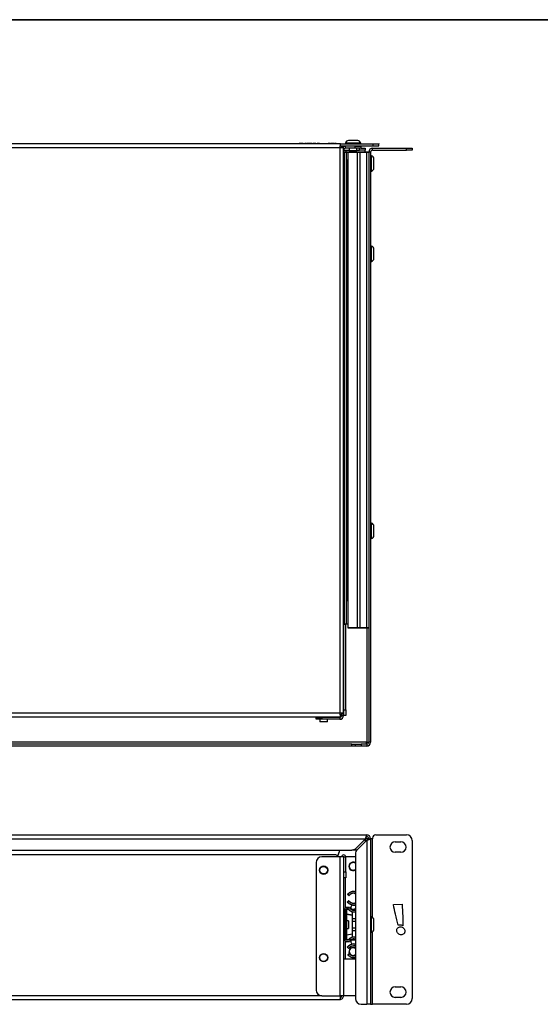
# Model space of a CAD drawing. Units: millimetres. Extents: x 7 to 286, y 8 to 196.
# Drawn here: x 131 to 177, y 109 to 196 of the extents above; entities that cross this region are included whole.
import ezdxf

# ---------------------------------------------------------------- set-up
doc = ezdxf.new("R2010")
doc.units = ezdxf.units.MM

msp = doc.modelspace()

# ---------------------------------------------------------------- linework, layer by layer
at = {"color": 7, "linetype": 'Continuous', "lineweight": 35}
msp.add_line((6.6975, 195.5556), (286.4354, 195.5556), dxfattribs=at)
at = {"color": 7, "linetype": 'Continuous', "lineweight": 25}
for p, q in [((159.5738, 184.6895), (92.1761, 184.6895)), ((154.6434, 184.7061), (154.6434, 184.6895)), ((154.666, 184.7061), (154.666, 184.6895)), ((154.7013, 184.7061), (154.7013, 184.6895)), ((155.4434, 184.7094), (155.4434, 184.7061)), ((155.4786, 184.7061), (155.4786, 184.6895)), ((155.8839, 184.7061), (155.8839, 184.6895)), ((155.8839, 184.7061), (156.2691, 184.7061)), ((156.1941, 184.7094), (155.9764, 184.7094)), ((155.9764, 184.7094), (155.9764, 184.7061)), ((156.1941, 184.7094), (156.1941, 184.7061)), ((156.2159, 184.7094), (156.1941, 184.7094)), ((156.2159, 184.7094), (156.2159, 184.7061)), ((156.3275, 184.7094), (156.2159, 184.7094)), ((156.2691, 184.7061), (156.2691, 184.6895)), ((156.2691, 184.7061), (156.2909, 184.7061)), ((156.2909, 184.7061), (156.2909, 184.6895)), ((156.2909, 184.7061), (156.3275, 184.7061)), ((156.3275, 184.7061), (156.3275, 184.6895)), ((156.4594, 184.7094), (156.4594, 184.6895)), ((156.5145, 184.7082), (156.5145, 184.6895)), ((156.5481, 184.7094), (156.5215, 184.7094)), ((156.5481, 184.7094), (156.5481, 184.6895)), ((156.6017, 184.7094), (156.6017, 184.6895)), ((156.613, 184.7061), (156.613, 184.6895)), ((156.866, 184.7061), (156.866, 184.6895)), ((157.0575, 184.7094), (157.0575, 184.6895)), ((157.0957, 184.7094), (157.0575, 184.7094)), ((157.1042, 184.7061), (157.1042, 184.6895)), ((157.1042, 184.7061), (157.1042, 184.6895)), ((157.1042, 184.7061), (157.7976, 184.7061)), ((157.1495, 184.7094), (157.1495, 184.7061)), ((157.1716, 184.7094), (157.1587, 184.7094)), ((157.1716, 184.7094), (157.1716, 184.7061)), ((157.1748, 184.7061), (157.1748, 184.712)), ((157.1968, 184.7094), (157.1968, 184.7061)), ((157.3877, 184.7094), (157.1968, 184.7094)), ((157.3877, 184.7094), (157.3877, 184.7061)), ((157.4137, 184.7094), (157.3877, 184.7094)), ((157.4997, 184.7094), (157.4997, 184.7061)), ((157.5298, 184.7094), (157.5298, 184.7061)), ((157.7226, 184.7094), (157.5298, 184.7094)), ((157.7226, 184.7094), (157.7226, 184.7061)), ((157.7532, 184.7094), (157.7226, 184.7094)), ((157.7555, 184.7061), (157.7555, 184.712)), ((157.7925, 184.7094), (157.7925, 184.7061)), ((157.7925, 184.7094), (157.7992, 184.7094)), ((157.7976, 184.7061), (157.7976, 184.6895)), ((157.7976, 184.7061), (157.8027, 184.7061)), ((157.8027, 184.7061), (157.8027, 184.6895)), ((157.8355, 184.712), (157.8355, 184.7061)), ((157.8605, 184.7061), (157.8605, 184.6895)), ((157.888, 184.7094), (157.888, 184.6895)), ((157.9974, 184.7061), (157.9974, 184.6895)), ((158.0612, 184.7094), (158.1048, 184.7094)), ((158.0646, 184.7061), (158.0646, 184.6895)), ((158.1048, 184.7094), (158.1048, 184.7061)), ((158.1048, 184.7094), (158.1191, 184.7094)), ((158.1121, 184.7061), (158.1121, 184.6895)), ((158.1121, 184.7061), (158.1805, 184.7061)), ((158.1191, 184.7094), (158.1191, 184.7061)), ((158.1191, 184.7094), (158.1449, 184.7094)), ((158.1449, 184.7094), (158.1449, 184.7061)), ((158.1449, 184.7094), (158.1566, 184.7094)), ((158.1566, 184.7094), (158.1566, 184.7061)), ((158.1649, 184.712), (158.1649, 184.7061)), ((158.1805, 184.7061), (158.1805, 184.6895)), ((158.1805, 184.7061), (158.1821, 184.7061)), ((158.1821, 184.7061), (158.1821, 184.6895)), ((158.2064, 184.7094), (158.2064, 184.6895)), ((158.3161, 184.7061), (158.3161, 184.6895)), ((158.4339, 184.7061), (158.4339, 184.6895)), ((158.4339, 184.7061), (158.5071, 184.7061)), ((158.5071, 184.7094), (158.5071, 184.7061)), ((158.6886, 184.7094), (158.5071, 184.7094)), ((158.5071, 184.7061), (158.6886, 184.7061)), ((158.6886, 184.7094), (158.6886, 184.7061)), ((158.7229, 184.7094), (158.6886, 184.7094)), ((158.6886, 184.7061), (158.7636, 184.7061)), ((158.7229, 184.7094), (158.7229, 184.7061)), ((158.7237, 184.7061), (158.7237, 184.712)), ((158.7576, 184.712), (158.7576, 184.7061)), ((158.7636, 184.7061), (158.7636, 184.6895)), ((158.7636, 184.7061), (158.7705, 184.7061)), ((158.7705, 184.7061), (158.7705, 184.6895)), ((158.8122, 184.7094), (158.783, 184.7094)), ((158.8122, 184.7094), (158.8122, 184.6895)), ((159.0109, 184.7094), (159.0109, 184.6895)), ((159.0112, 184.7061), (159.0112, 184.6895)), ((159.0507, 184.7061), (159.0507, 184.6895)), ((159.5738, 184.5228), (159.5738, 184.6895)), ((159.5738, 184.6895), (162.4583, 184.6895)), ((159.5738, 184.5228), (162.4583, 184.5228)), ((160.0249, 184.7603), (160.0249, 184.6895)), ((161.3583, 184.7603), (160.0249, 184.7603)), ((160.0249, 184.3049), (160.0249, 184.4716)), ((160.8583, 184.4716), (160.0249, 184.4716)), ((160.1916, 184.5228), (160.1916, 184.4728)), ((160.1916, 184.4728), (160.1931, 184.4716)), ((161.1916, 184.4728), (160.1916, 184.4728)), ((161.0941, 184.9728), (160.2891, 184.9728)), ((160.8583, 184.3049), (160.8583, 184.4716)), ((160.8583, 184.4716), (161.3583, 184.4716)), ((161.1901, 184.4716), (161.1916, 184.4728)), ((161.1916, 184.4728), (161.1916, 184.5228)), ((161.3583, 184.6895), (161.3583, 184.7603)), ((161.3583, 184.4716), (161.3583, 184.3049)), ((162.4583, 184.5228), (162.4583, 184.6895)), ((162.4583, 184.6895), (162.9583, 184.6895)), ((162.4583, 184.5228), (162.9583, 184.5228)), ((162.9583, 184.7061), (162.9583, 184.6895)), ((162.9583, 184.5228), (162.9583, 184.6895)), ((92.2249, 184.3561), (159.5249, 184.3561)), ((159.5249, 184.3561), (159.5249, 134.8561)), ((159.6916, 184.4049), (159.8583, 184.4049)), ((159.8583, 134.8073), (159.8583, 184.4049)), ((159.8749, 184.1383), (159.8583, 184.1383)), ((159.8749, 184.1383), (160.0416, 184.1383)), ((159.8749, 183.6383), (159.8749, 184.1383)), ((159.8749, 174.8883), (159.8749, 183.6383)), ((160.1249, 183.9549), (159.9416, 183.9549)), ((159.9416, 142.6549), (159.9416, 183.9549)), ((159.9583, 183.9716), (160.1249, 183.9716)), ((160.8583, 184.3049), (160.0249, 184.3049)), ((160.0416, 184.1383), (160.0416, 183.9716)), ((160.0416, 184.1383), (160.3583, 184.1383)), ((160.1075, 183.9717), (160.1091, 183.9716)), ((160.1249, 183.9716), (160.1249, 183.9549)), ((160.1249, 183.9716), (160.35, 183.9716)), ((160.1249, 142.6549), (160.1249, 183.9549)), ((160.2319, 183.9549), (160.2319, 142.3216)), ((160.2373, 183.9549), (160.2373, 142.3216)), ((160.3583, 184.3049), (160.3583, 184.0895)), ((161.0249, 184.0895), (160.3583, 184.0895)), ((161.3583, 184.3049), (160.8583, 184.3049)), ((161.0249, 184.0895), (161.0249, 184.3049)), ((161.0249, 184.1383), (161.2416, 184.1383)), ((161.047, 183.9716), (161.2833, 183.9716)), ((161.0583, 183.9549), (161.0583, 142.3216)), ((161.2833, 183.9549), (161.0583, 183.9549)), ((161.2416, 184.1383), (161.2416, 184.3049)), ((161.7416, 184.1383), (161.2416, 184.1383)), ((161.2833, 183.9716), (161.2833, 183.9549)), ((161.2833, 183.9716), (161.8583, 183.9716)), ((161.2833, 183.9549), (161.2833, 142.3216)), ((161.8583, 183.9549), (161.2833, 183.9549)), ((161.3583, 184.3049), (161.7416, 184.3049)), ((161.7416, 184.3049), (161.7416, 184.1383)), ((161.7416, 183.9716), (161.7416, 184.1383)), ((161.8583, 183.9716), (161.8583, 183.9549)), ((161.8583, 183.9716), (162.0416, 183.9716)), ((161.8583, 183.9549), (161.8583, 142.3216)), ((162.0583, 183.9549), (161.8583, 183.9549)), ((162.0583, 183.9716), (162.0416, 183.9716)), ((162.2249, 183.9716), (162.0583, 183.9716)), ((162.0583, 183.9716), (162.0583, 132.3049)), ((162.2249, 183.9716), (162.2249, 132.3049)), ((162.2958, 183.6383), (162.2249, 183.6383)), ((162.2958, 182.3049), (162.2958, 183.6383)), ((162.3916, 184.1383), (162.3916, 184.3049)), ((162.3916, 184.3049), (165.3749, 184.3049)), ((162.3916, 184.1383), (165.3749, 184.1383)), ((165.3749, 184.1383), (165.3749, 184.3049)), ((165.3749, 184.3049), (165.8749, 184.3049)), ((165.8749, 184.1383), (165.3749, 184.1383)), ((165.8749, 184.3049), (165.8749, 184.1383)), ((160.1857, 183.2883), (160.1857, 144.6549)), ((160.1918, 183.2883), (160.1918, 144.6549)), ((160.2023, 183.3049), (160.2319, 183.3049)), ((162.5083, 182.5691), (162.5083, 183.3741)), ((162.2249, 182.3049), (162.2958, 182.3049)), ((162.2958, 175.7299), (162.2249, 175.7299)), ((162.2958, 174.3966), (162.2958, 175.7299)), ((162.5083, 174.6608), (162.5083, 175.4658)), ((159.9083, 174.8883), (159.8583, 174.8883)), ((159.9416, 174.8466), (159.9083, 174.8883)), ((159.9083, 174.8883), (159.9083, 173.8883)), ((162.2249, 174.3966), (162.2958, 174.3966)), ((159.8583, 173.8883), (159.9083, 173.8883)), ((159.8749, 150.2133), (159.8749, 173.8883)), ((159.9083, 173.8883), (159.9416, 173.9299)), ((162.2958, 151.4716), (162.2249, 151.4716)), ((162.2958, 150.1383), (162.2958, 151.4716)), ((162.5083, 150.4024), (162.5083, 151.2074)), ((159.9083, 150.2133), (159.8583, 150.2133)), ((159.9416, 150.1716), (159.9083, 150.2133)), ((159.9083, 150.2133), (159.9083, 149.2133)), ((162.2249, 150.1383), (162.2958, 150.1383)), ((159.8583, 149.2133), (159.9083, 149.2133)), ((159.8749, 147.3133), (159.8749, 149.2133)), ((159.9083, 149.2133), (159.9416, 149.2549)), ((159.9083, 147.3133), (159.8583, 147.3133)), ((159.9416, 147.2716), (159.9083, 147.3133)), ((159.9083, 147.3133), (159.9083, 146.3133)), ((159.8583, 146.3133), (159.9083, 146.3133)), ((159.8749, 135.1406), (159.8749, 146.3133)), ((159.9083, 146.3133), (159.9416, 146.3549)), ((160.2319, 144.6383), (160.2023, 144.6383)), ((159.9416, 142.6549), (160.1249, 142.6549)), ((160.1249, 142.6383), (159.9583, 142.6383)), ((160.0416, 135.1406), (160.0416, 142.6383)), ((160.1249, 142.6383), (160.1249, 142.6549)), ((160.2319, 142.6383), (160.1249, 142.6383)), ((161.047, 142.3049), (160.957, 142.3049)), ((161.2833, 142.3049), (161.047, 142.3049)), ((161.0583, 142.3216), (161.2833, 142.3216)), ((161.2833, 142.3049), (161.2833, 142.3216)), ((161.2833, 142.3216), (161.8583, 142.3216)), ((161.8583, 142.3049), (161.2833, 142.3049)), ((161.8583, 142.3049), (161.8583, 142.3216)), ((161.8583, 142.3216), (162.0583, 142.3216)), ((162.0416, 142.3049), (161.8583, 142.3049)), ((92.1761, 134.5228), (159.5738, 134.5228)), ((159.5249, 134.8561), (92.2249, 134.8561)), ((157.4416, 134.3073), (157.4416, 134.474)), ((157.4416, 134.474), (157.9416, 134.474)), ((157.6083, 134.5228), (157.6083, 134.474)), ((157.9416, 134.474), (157.9416, 134.3073)), ((159.5249, 134.474), (157.9416, 134.474)), ((158.6083, 134.474), (158.6083, 134.5228)), ((159.5249, 134.474), (159.5249, 134.3073)), ((159.5738, 134.6895), (159.5738, 134.5228)), ((159.6916, 134.8073), (159.8583, 134.8073)), ((159.6916, 134.6406), (159.6916, 134.8073)), ((159.6916, 134.6406), (159.8583, 134.6406)), ((159.8583, 134.6406), (159.8583, 134.8073)), ((159.8583, 134.6406), (159.8749, 134.6406)), ((159.8749, 135.1406), (160.0416, 135.1406)), ((159.8749, 134.6406), (159.8749, 135.1406)), ((160.0416, 134.6406), (159.8749, 134.6406)), ((160.0416, 135.1406), (160.0416, 134.6406)), ((157.9416, 134.3073), (157.4416, 134.3073)), ((157.7749, 134.3073), (157.7749, 134.0895)), ((158.4416, 134.0895), (157.7749, 134.0895)), ((159.5249, 134.3073), (157.9416, 134.3073)), ((158.4416, 134.0895), (158.4416, 134.3073)), ((161.8916, 132.3049), (89.8583, 132.3049)), ((160.5667, 132.1383), (91.1832, 132.1383)), ((160.5667, 131.9716), (91.1832, 131.9716)), ((160.5667, 131.9716), (160.5667, 132.1383)), ((160.5667, 132.1383), (160.8916, 132.1383)), ((160.8916, 131.9716), (160.5667, 131.9716)), ((160.8916, 131.9716), (160.8916, 132.1383)), ((160.8916, 132.1383), (161.3916, 132.1383)), ((161.3916, 131.9716), (160.8916, 131.9716)), ((161.3916, 132.1383), (161.3916, 131.9716)), ((161.8916, 132.1383), (161.3916, 132.1383)), ((161.8916, 131.9716), (161.3916, 131.9716)), ((161.8916, 132.3049), (162.0583, 132.3049)), ((161.8916, 132.1383), (161.8916, 131.9716)), ((162.2249, 132.3049), (162.0583, 132.3049)), ((89.8583, 124.192), (161.8916, 124.192)), ((161.8916, 124.0254), (161.8916, 124.192)), ((162.6916, 124.192), (165.3749, 124.192)), ((89.9761, 123.8587), (161.7738, 123.8587)), ((161.7738, 123.8587), (160.9202, 123.0052)), ((161.0381, 122.8873), (161.8916, 123.7409)), ((161.7416, 123.8266), (161.7416, 123.5909)), ((161.7775, 123.867), (162.0581, 123.867)), ((161.8916, 123.7409), (161.8916, 109.3587)), ((162.0583, 123.8587), (162.2249, 123.8587)), ((162.2248, 123.867), (162.3916, 123.867)), ((162.2249, 123.8587), (162.2249, 109.3587)), ((162.3916, 123.8587), (162.2249, 123.8587)), ((162.3916, 123.892), (162.3916, 123.8587)), ((164.3749, 123.5837), (164.8749, 123.5837)), ((165.8749, 123.692), (165.8749, 109.8587)), ((91.1832, 122.8587), (160.5667, 122.8587)), ((159.0738, 122.442), (92.6761, 122.442)), ((159.4583, 122.8587), (159.4583, 122.692)), ((161.0116, 122.8587), (160.5667, 122.8587)), ((160.8916, 122.5338), (160.8916, 109.8587)), ((164.8749, 122.667), (164.3749, 122.667)), ((157.4416, 121.767), (157.4416, 110.6087)), ((159.5249, 122.267), (157.9416, 122.267)), ((159.5249, 122.267), (159.5249, 110.1087)), ((159.8583, 122.267), (159.5249, 122.267)), ((159.8583, 122.267), (159.8583, 110.1087)), ((159.8583, 122.267), (159.8749, 122.267)), ((159.8749, 122.267), (160.0416, 122.267)), ((159.8749, 120.942), (159.8749, 122.267)), ((160.0416, 120.942), (160.0416, 122.267)), ((160.8583, 122.267), (160.0416, 122.267)), ((160.8916, 122.2659), (160.8583, 122.267)), ((159.8749, 120.942), (160.0416, 120.942)), ((159.8749, 120.442), (159.8749, 120.942)), ((160.0416, 120.942), (160.0416, 120.442)), ((160.0416, 120.442), (159.8749, 120.442)), ((160.2485, 119.0078), (160.2363, 118.9964)), ((160.327, 118.8987), (160.2363, 118.9964)), ((160.2485, 119.0078), (160.3392, 118.91)), ((160.1918, 118.3311), (160.2955, 118.415)), ((160.306, 118.4021), (160.2023, 118.3181)), ((160.306, 118.4021), (160.3187, 118.4128)), ((160.3505, 118.8977), (160.3392, 118.91)), ((164.224, 118.0842), (164.9752, 118.1122)), ((159.9416, 117.192), (159.9416, 117.6587)), ((159.9583, 117.6587), (159.9416, 117.6587)), ((159.9583, 117.6587), (159.9583, 117.192)), ((160.0916, 117.192), (160.0916, 117.6587)), ((160.1083, 117.6587), (160.0916, 117.6587)), ((160.1083, 117.6587), (160.1083, 117.192)), ((160.1083, 117.2587), (160.6249, 117.1744)), ((160.1249, 117.8254), (160.1249, 117.842)), ((160.1249, 117.842), (160.35, 117.842)), ((160.35, 117.8254), (160.1249, 117.8254)), ((160.1249, 117.6754), (160.1249, 117.692)), ((160.1249, 117.692), (160.2859, 117.692)), ((160.2783, 117.6754), (160.1249, 117.6754)), ((160.35, 117.8254), (160.35, 117.842)), ((160.6249, 117.3487), (160.6416, 117.3532)), ((160.6249, 115.3354), (160.6249, 117.3487)), ((160.6416, 117.6754), (160.8916, 117.6754)), ((160.6416, 117.6156), (160.6416, 117.6754)), ((160.6416, 116.8586), (160.6416, 117.4451)), ((160.6874, 118.0277), (160.8916, 118.0369)), ((159.9083, 116.842), (159.8583, 116.842)), ((159.9416, 116.8004), (159.9083, 116.842)), ((159.9083, 116.842), (159.9083, 115.842)), ((159.9583, 117.192), (159.9416, 117.192)), ((159.9416, 117.0087), (159.9416, 117.192)), ((159.9583, 117.0087), (159.9416, 117.0087)), ((159.9416, 115.6754), (159.9416, 117.0087)), ((159.9583, 117.192), (159.9583, 117.1754)), ((159.9583, 117.192), (160.0916, 117.192)), ((160.0916, 117.1754), (159.9583, 117.1754)), ((159.9583, 117.1754), (159.9583, 117.0087)), ((160.0916, 117.0087), (159.9583, 117.0087)), ((159.9583, 117.0087), (159.9583, 115.6754)), ((160.0916, 117.192), (160.0916, 117.1754)), ((160.1083, 117.192), (160.0916, 117.192)), ((160.0916, 117.0087), (160.0916, 117.1754)), ((160.1083, 117.0087), (160.0916, 117.0087)), ((160.0916, 115.6754), (160.0916, 117.0087)), ((160.1083, 117.192), (160.1083, 117.0087)), ((160.1083, 117.0087), (160.1083, 115.6754)), ((160.2916, 116.6754), (160.1083, 116.6754)), ((160.2916, 116.6754), (160.2916, 116.0087)), ((160.6416, 116.6331), (160.6416, 116.8586)), ((160.6416, 116.051), (160.6416, 116.6331)), ((162.2958, 117.0087), (162.2249, 117.0087)), ((162.2958, 116.342), (162.2958, 117.0087)), ((162.5083, 116.342), (162.5083, 116.7445)), ((159.8583, 115.842), (159.9083, 115.842)), ((159.9083, 115.842), (159.9416, 115.8837)), ((159.9583, 115.6754), (159.9416, 115.6754)), ((159.9416, 115.492), (159.9416, 115.6754)), ((159.9583, 115.6754), (159.9583, 115.5087)), ((160.0916, 115.6754), (159.9583, 115.6754)), ((159.9583, 115.5087), (160.0916, 115.5087)), ((159.9583, 115.5087), (159.9583, 115.492)), ((160.0916, 115.5087), (160.0916, 115.6754)), ((160.1083, 115.6754), (160.0916, 115.6754)), ((160.0916, 115.5087), (160.0916, 115.492)), ((160.1083, 116.0087), (160.2916, 116.0087)), ((160.1083, 115.6754), (160.1083, 115.492)), ((160.6249, 115.5097), (160.1083, 115.4254)), ((160.6416, 115.8255), (160.6416, 116.051)), ((160.6416, 115.242), (160.6416, 115.8255)), ((162.2249, 115.6754), (162.2958, 115.6754)), ((162.2958, 115.6754), (162.2958, 116.342)), ((162.5083, 115.9395), (162.5083, 116.342)), ((159.9416, 115.0254), (159.9416, 115.492)), ((159.9416, 115.492), (159.9583, 115.492)), ((159.9416, 115.0254), (159.9583, 115.0254)), ((160.0916, 115.492), (159.9583, 115.492)), ((159.9583, 115.492), (159.9583, 115.0254)), ((160.0916, 115.492), (160.1083, 115.492)), ((160.0916, 115.0254), (160.0916, 115.492)), ((160.0916, 115.0254), (160.1083, 115.0254)), ((160.1083, 115.492), (160.1083, 115.0254)), ((160.1249, 114.992), (160.1249, 115.0087)), ((160.1249, 115.0087), (160.2783, 115.0087)), ((160.2859, 114.992), (160.1249, 114.992)), ((160.1249, 114.842), (160.1249, 114.8587)), ((160.1249, 114.8587), (160.35, 114.8587)), ((160.35, 114.842), (160.1249, 114.842)), ((160.35, 114.842), (160.35, 114.8587)), ((160.6416, 115.3309), (160.6249, 115.3354)), ((160.6416, 115.0087), (160.6416, 115.0742)), ((160.6416, 115.0087), (160.8916, 115.0087)), ((160.8916, 114.6335), (160.6874, 114.6564)), ((160.2955, 114.2691), (160.1918, 114.353)), ((160.2023, 114.366), (160.306, 114.282)), ((160.2363, 113.6876), (160.327, 113.7854)), ((159.8583, 113.342), (160.0249, 113.342)), ((160.0249, 113.342), (160.8583, 113.342)), ((160.3392, 113.774), (160.2485, 113.6763)), ((160.8583, 113.342), (160.8916, 113.3432)), ((164.3749, 110.8837), (164.8749, 110.8837)), ((92.2249, 109.7754), (159.5249, 109.7754)), ((157.9416, 110.1087), (159.5249, 110.1087)), ((159.8583, 110.1087), (159.5249, 110.1087)), ((160.8916, 110.1087), (159.8583, 110.1087)), ((164.8749, 109.967), (164.3749, 109.967)), ((161.3916, 109.3587), (161.8916, 109.3587)), ((162.2249, 109.3587), (161.8916, 109.3587)), ((162.2249, 109.3587), (162.3916, 109.3587)), ((165.3749, 109.3587), (162.3916, 109.3587))]:
    msp.add_line(p, q, dxfattribs=at)
at = {"color": 8, "linetype": 'Continuous', "lineweight": 25}
for p, q in [((156.3275, 184.7094), (156.3275, 184.7061)), ((156.6727, 184.7094), (156.6727, 184.7061)), ((156.866, 184.7094), (156.866, 184.7061)), ((157.4137, 184.7094), (157.4137, 184.7061)), ((157.4408, 184.7094), (157.4408, 184.7061)), ((157.7532, 184.7094), (157.7532, 184.7061)), ((159.9416, 183.6383), (159.8749, 183.6383)), ((160.1075, 183.9717), (160.1077, 183.9716)), ((160.2319, 183.9549), (160.1249, 183.9549)), ((160.2319, 183.9549), (160.2373, 183.9549)), ((160.1918, 183.2883), (160.1857, 183.2883)), ((160.2319, 183.2883), (160.1918, 183.2883)), ((160.1918, 144.6549), (160.1857, 144.6549)), ((160.1918, 144.6549), (160.2319, 144.6549)), ((160.1249, 142.6549), (160.2319, 142.6549)), ((160.2319, 142.3216), (160.2373, 142.3216)), ((161.8916, 142.3049), (161.8916, 132.3049)), ((162.3916, 116.967), (162.3916, 123.8587)), ((160.0249, 117.8124), (160.0249, 120.442)), ((160.6249, 117.1575), (160.1083, 117.2418)), ((160.6416, 116.8586), (160.8916, 116.8586)), ((160.6416, 116.6331), (160.8916, 116.6331)), ((160.1083, 115.4423), (160.6249, 115.5266)), ((160.6416, 116.051), (160.8916, 116.051)), ((160.6416, 115.8255), (160.8916, 115.8255)), ((162.3916, 109.3587), (162.3916, 115.7171)), ((160.0249, 113.342), (160.0249, 114.8717)), ((157.9416, 110.1087), (93.8083, 110.1087))]:
    msp.add_line(p, q, dxfattribs=at)
at = {"color": 7, "linetype": 'Continuous', "lineweight": 25, "flags": 128}
for points in [[(160.2023, 183.3049), (160.2003, 183.3046), (160.1983, 183.3037), (160.1965, 183.3021), (160.1949, 183.3001), (160.1936, 183.2975), (160.1926, 183.2946), (160.192, 183.2915), (160.1918, 183.2883)], [(160.1918, 144.6549), (160.192, 144.6517), (160.1926, 144.6486), (160.1936, 144.6457), (160.1949, 144.6432), (160.1965, 144.6411), (160.1983, 144.6395), (160.2003, 144.6386), (160.2023, 144.6383)], [(160.2485, 119.0078), (160.2464, 119.0102), (160.2442, 119.0125), (160.2423, 119.0146), (160.2406, 119.0165), (160.2392, 119.018), (160.2382, 119.0192), (160.2375, 119.0199), (160.2373, 119.0201)], [(160.1896, 118.3074), (160.1898, 118.3076), (160.1906, 118.3082), (160.1917, 118.3092), (160.1933, 118.3105), (160.1953, 118.3122), (160.1975, 118.314), (160.1998, 118.316), (160.2023, 118.3181)], [(160.1918, 118.3311), (160.192, 118.3308), (160.1926, 118.3301), (160.1936, 118.3289), (160.1949, 118.3273), (160.1965, 118.3253), (160.1983, 118.3231), (160.2003, 118.3207), (160.2023, 118.3181)], [(160.2955, 118.415), (160.2957, 118.4148), (160.2963, 118.414), (160.2972, 118.4128), (160.2985, 118.4112), (160.3001, 118.4093), (160.3019, 118.407), (160.3039, 118.4046), (160.306, 118.4021)], [(160.327, 118.8987), (160.3273, 118.8989), (160.328, 118.8996), (160.3291, 118.9006), (160.3306, 118.902), (160.3325, 118.9037), (160.3346, 118.9057), (160.3369, 118.9078), (160.3392, 118.91)], [(160.35, 117.8254), (160.3526, 117.8273), (160.3551, 117.8292), (160.3573, 117.831), (160.3594, 117.8325), (160.361, 117.8338), (160.3622, 117.8347), (160.363, 117.8353), (160.3632, 117.8355)], [(160.3632, 114.8486), (160.363, 114.8488), (160.3622, 114.8494), (160.361, 114.8503), (160.3594, 114.8516), (160.3573, 114.8531), (160.3551, 114.8549), (160.3526, 114.8567), (160.35, 114.8587)], [(160.2023, 114.366), (160.1998, 114.3681), (160.1975, 114.3701), (160.1953, 114.3719), (160.1933, 114.3736), (160.1917, 114.3749), (160.1906, 114.3759), (160.1898, 114.3765), (160.1896, 114.3767)], [(160.2023, 114.366), (160.2003, 114.3634), (160.1983, 114.361), (160.1965, 114.3588), (160.1949, 114.3568), (160.1936, 114.3552), (160.1926, 114.354), (160.192, 114.3532), (160.1918, 114.353)], [(160.306, 114.282), (160.3039, 114.2795), (160.3019, 114.2771), (160.3001, 114.2748), (160.2985, 114.2729), (160.2972, 114.2713), (160.2963, 114.2701), (160.2957, 114.2693), (160.2955, 114.2691)], [(160.306, 114.282), (160.3084, 114.2799), (160.3108, 114.2779), (160.313, 114.276), (160.3149, 114.2744), (160.3165, 114.2731), (160.3177, 114.2721), (160.3184, 114.2715), (160.3187, 114.2712)], [(160.3392, 113.774), (160.3369, 113.7763), (160.3346, 113.7784), (160.3325, 113.7803), (160.3306, 113.7821), (160.3291, 113.7835), (160.328, 113.7845), (160.3273, 113.7852), (160.327, 113.7854)], [(160.3392, 113.774), (160.3414, 113.7765), (160.3435, 113.7788), (160.3455, 113.7809), (160.3472, 113.7828), (160.3486, 113.7843), (160.3496, 113.7854), (160.3503, 113.7861), (160.3505, 113.7864)], [(160.2485, 113.6763), (160.2462, 113.6785), (160.2439, 113.6806), (160.2418, 113.6826), (160.2399, 113.6843), (160.2384, 113.6857), (160.2373, 113.6868), (160.2366, 113.6874), (160.2363, 113.6876)], [(160.2373, 113.664), (160.2375, 113.6642), (160.2382, 113.6649), (160.2392, 113.6661), (160.2406, 113.6676), (160.2423, 113.6695), (160.2442, 113.6716), (160.2464, 113.6739), (160.2485, 113.6763)]]:
    msp.add_lwpolyline(points, dxfattribs=at)
at = {"color": 7, "linetype": 'Continuous', "lineweight": 25}
for centre, radius in [((158.1083, 121.1004), 0.3667), ((158.1083, 121.1004), 0.3333), ((158.1083, 113.442), 0.3667), ((158.1083, 113.442), 0.3333)]:
    msp.add_circle(centre, radius, dxfattribs=at)
for centre, radius, start, end in [((160.0249, 184.1383), 0.3333, 90, 126.869898), ((160.2891, 184.7023), 0.2704, 90, 167.627539), ((161.0941, 184.7023), 0.2704, 12.372461, 90), ((160.0249, 184.1383), 0.1667, 90, 180), ((159.9583, 183.9549), 0.0167, 90, 180), ((160.0924, 183.8216), 0.1508, 84.28232, 90.355877), ((160.2485, 183.9549), 0.0167, 90, 180), ((160.2519, 183.9572), 0.0148, 103.201293, 188.837452), ((161.0437, 183.9572), 0.0148, 351.16029, 76.859642), ((162.0416, 183.9549), 0.0167, 0, 90), ((162.3916, 183.9716), 0.3333, 90, 180), ((162.3916, 183.9716), 0.1667, 90, 180), ((162.2378, 183.3741), 0.2704, 0, 77.627539), ((160.2023, 183.2883), 0.0167, 90, 180), ((162.2378, 182.5691), 0.2704, 282.372461, 0), ((162.2378, 175.4658), 0.2704, 0, 77.627539), ((162.2378, 174.6608), 0.2704, 282.372461, 0), ((162.2378, 151.2074), 0.2704, 0, 77.627539), ((162.2378, 150.4024), 0.2704, 282.372461, 0), ((160.2023, 144.6549), 0.0167, 180, 270), ((159.9583, 142.6549), 0.0167, 180, 270), ((160.2485, 142.3216), 0.0167, 180, 270), ((160.2519, 142.3193), 0.0148, 171.161255, 256.815829), ((161.0437, 142.3193), 0.0148, 283.123239, 8.840994), ((162.0416, 142.3216), 0.0167, 270, 0), ((159.5249, 134.6406), 0.1667, 270, 0), ((159.5249, 134.6406), 0.3333, 270, 0), ((161.8916, 132.3049), 0.3333, 270, 0), ((161.8916, 132.3049), 0.1667, 270, 0), ((161.8916, 123.8587), 0.3333, 0, 90), ((162.6916, 123.892), 0.3, 90, 180), ((165.3749, 123.692), 0.5, 0, 90), ((161.8916, 123.8587), 0.1667, 0, 90), ((164.3749, 123.1254), 0.4583, 90, 270), ((164.8749, 123.1254), 0.4583, 270, 90), ((159.0738, 121.942), 0.5, 40.541602, 90), ((158.9583, 122.692), 0.5, 319.39152, 0), ((159.8666, 122.267), 0.175, 0, 180), ((160.5667, 123.3587), 0.5, 270, 315), ((161.3916, 122.5338), 0.5, 135, 180), ((157.9416, 121.767), 0.5, 90, 180), ((159.8666, 122.267), 0.00833, 0, 180), ((160.6916, 121.4337), 0.3667, 56.944269, 303.055731), ((160.6916, 121.4337), 0.3333, 157.477326, 306.869898), ((160.6916, 121.4337), 0.3333, 53.130102, 157.477326), ((160.2485, 119.0078), 0.0167, 132.382646, 222.862405), ((160.2023, 118.3181), 0.0167, 129, 220.196694), ((160.306, 118.4021), 0.0167, 40.323782, 129), ((160.3392, 118.91), 0.0167, 222.862405, 312.325693), ((160.1249, 117.6587), 0.1833, 90, 180), ((160.1249, 117.6587), 0.1667, 90, 180), ((160.1249, 117.6587), 0.0333, 90, 180), ((160.1249, 117.6587), 0.0167, 90, 180), ((160.35, 117.8254), 0.0167, 37.237424, 90), ((160.6722, 117.8499), 0.1785, 85.104183, 260.140941), ((161.2083, 114.8671), 2.853, 96.372743, 100.519868), ((159.9583, 117.192), 0.0167, 180, 270), ((160.0916, 117.192), 0.0167, 270, 0), ((162.2378, 116.7445), 0.2704, 0, 77.627539), ((159.9583, 115.492), 0.0167, 90, 180), ((160.0916, 115.492), 0.0167, 0, 90), ((162.2378, 115.9395), 0.2704, 282.372461, 0), ((160.1249, 115.0254), 0.1833, 180, 270), ((160.1249, 115.0254), 0.1667, 180, 270), ((160.1249, 115.0254), 0.0333, 180, 270), ((160.1249, 115.0254), 0.0167, 180, 270), ((160.35, 114.8587), 0.0167, 270, 322.762576), ((160.6722, 114.8342), 0.1785, 99.859059, 274.895817), ((161.2083, 117.817), 2.853, 259.480132, 263.627257), ((160.2023, 114.366), 0.0167, 139.803306, 231), ((160.306, 114.282), 0.0167, 231, 319.676218), ((160.6916, 113.9754), 0.3667, 56.944269, 206.610137), ((160.3392, 113.774), 0.0167, 47.674307, 137.137595), ((160.6916, 113.9754), 0.3333, 157.477326, 306.869898), ((160.6916, 113.9754), 0.3333, 53.130102, 157.477326), ((160.2485, 113.6763), 0.0167, 137.137595, 227.617354), ((160.6916, 113.9754), 0.3667, 253.553079, 303.055731), ((157.9416, 110.6087), 0.5, 180, 270), ((164.3749, 110.4254), 0.4583, 90, 270), ((164.8749, 110.4254), 0.4583, 270, 90), ((161.3916, 109.8587), 0.5, 180, 270), ((165.3749, 109.8587), 0.5, 270, 0)]:
    msp.add_arc(centre, radius, start, end, dxfattribs=at)
for points, knots in [([(154.6434, 184.7061), (154.6467, 184.7061), (154.6527, 184.7061), (154.662, 184.7061), (154.666, 184.7061)], [0, 0, 0, 0, 0.5599011, 1, 1, 1, 1]), ([(154.666, 184.7061), (154.6718, 184.7061), (154.6821, 184.7061), (154.6954, 184.7061), (154.7013, 184.7061)], [0, 0, 0, 0, 0.5599192, 1, 1, 1, 1]), ([(156.3275, 184.7061), (156.3798, 184.7061), (156.4408, 184.7061), (156.5015, 184.7061), (156.5122, 184.7061), (156.5147, 184.7061), (156.5156, 184.7061)], [0, 0, 0, 0, 0.8144063, 0.95171707, 0.98122252, 1, 1, 1, 1]), ([(156.5145, 184.7094), (156.5107, 184.7094), (156.4941, 184.7094), (156.4745, 184.7094), (156.4594, 184.7094)], [0, 0, 0, 0, 0.2292629, 1, 1, 1, 1]), ([(156.5158, 184.7061), (156.5155, 184.7061), (156.5145, 184.7061), (156.5144, 184.7061), (156.5159, 184.7061), (156.5205, 184.7061), (156.5461, 184.7061), (156.5818, 184.7061), (156.613, 184.7061)], [0, 0, 0, 0, 0.0196547, 0.050349, 0.0948237, 0.1696643, 0.2748519, 1, 1, 1, 1]), ([(156.6727, 184.7094), (156.6614, 184.7094), (156.6387, 184.7094), (156.6177, 184.7094), (156.6183, 184.7094), (156.6186, 184.7094)], [0, 0, 0, 0, 0.3219218, 0.6434071, 1, 1, 1, 1]), ([(156.866, 184.7094), (156.8233, 184.7094), (156.7512, 184.7094), (156.6954, 184.7094), (156.6727, 184.7094)], [0, 0, 0, 0, 0.5926483, 1, 1, 1, 1]), ([(157.0575, 184.7094), (157.0263, 184.7094), (156.966, 184.7094), (156.8986, 184.7094), (156.866, 184.7094)], [0, 0, 0, 0, 0.5158991, 1, 1, 1, 1]), ([(157.8027, 184.7061), (157.8123, 184.7061), (157.8299, 184.7061), (157.851, 184.7061), (157.8605, 184.7061)], [0, 0, 0, 0, 0.5512777, 1, 1, 1, 1]), ([(157.8417, 184.7094), (157.844, 184.7094), (157.8486, 184.7094), (157.8636, 184.7094), (157.8786, 184.7094), (157.888, 184.7094)], [0, 0, 0, 0, 0.281354, 0.5511186, 1, 1, 1, 1]), ([(157.8605, 184.7061), (157.8857, 184.7061), (157.9308, 184.7061), (157.977, 184.7061), (157.9974, 184.7061)], [0, 0, 0, 0, 0.5603312, 1, 1, 1, 1]), ([(157.9974, 184.7061), (158.0099, 184.7061), (158.0324, 184.7061), (158.0548, 184.7061), (158.0646, 184.7061)], [0, 0, 0, 0, 0.56005797, 1, 1, 1, 1]), ([(158.0646, 184.7061), (158.0735, 184.7061), (158.0893, 184.7061), (158.1051, 184.7061), (158.1121, 184.7061)], [0, 0, 0, 0, 0.5612408, 1, 1, 1, 1]), ([(158.1821, 184.7061), (158.2058, 184.7061), (158.2484, 184.7061), (158.2953, 184.7061), (158.3161, 184.7061)], [0, 0, 0, 0, 0.5566399, 1, 1, 1, 1]), ([(158.3161, 184.7061), (158.3387, 184.7061), (158.3785, 184.7061), (158.4171, 184.7061), (158.4339, 184.7061)], [0, 0, 0, 0, 0.56554325, 1, 1, 1, 1]), ([(159.0109, 184.7094), (158.9876, 184.7094), (158.9439, 184.7094), (158.8723, 184.7094), (158.8343, 184.7094), (158.8122, 184.7094)], [0, 0, 0, 0, 0.3234462, 0.6053769, 1, 1, 1, 1]), ([(159.0112, 184.7061), (159.0186, 184.7061), (159.0318, 184.7061), (159.0449, 184.7061), (159.0507, 184.7061)], [0, 0, 0, 0, 0.5607517, 1, 1, 1, 1]), ([(159.2006, 184.7094), (159.169, 184.7094), (159.1263, 184.7094), (159.0785, 184.7094), (159.066, 184.7094)], [0, 0, 0, 0, 0.7387404, 1, 1, 1, 1]), ([(159.5738, 184.6895), (159.5697, 184.6844), (159.5616, 184.6744), (159.5494, 184.5973), (159.5371, 184.4872), (159.529, 184.3998), (159.5249, 184.3561)], [0, 0, 0, 0, 0.25000074, 0.50000542, 0.74999352, 1, 1, 1, 1]), ([(159.5738, 184.5228), (159.5697, 184.5203), (159.5616, 184.5153), (159.5494, 184.4767), (159.5371, 184.4216), (159.529, 184.378), (159.5249, 184.3561)], [0, 0, 0, 0, 0.25000141, 0.50000662, 0.75001109, 1, 1, 1, 1]), ([(159.5249, 184.3561), (159.5686, 184.3602), (159.656, 184.3683), (159.7662, 184.3805), (159.8432, 184.3927), (159.8533, 184.4009), (159.8583, 184.4049)], [0, 0, 0, 0, 0.2499996, 0.499999, 0.7499988, 1, 1, 1, 1]), ([(159.5249, 184.3561), (159.5468, 184.3602), (159.5905, 184.3683), (159.6456, 184.3805), (159.6841, 184.3927), (159.6891, 184.4009), (159.6916, 184.4049)], [0, 0, 0, 0, 0.2499931, 0.4999996, 0.7499948, 1, 1, 1, 1]), ([(161.0583, 183.9549), (161.0583, 183.9549), (161.0081, 183.9549), (160.9145, 183.9549), (160.7567, 183.9549), (160.5966, 183.9549), (160.4821, 183.9549), (160.3704, 183.9549), (160.3025, 183.9549), (160.2491, 183.9549), (160.2373, 183.9549)], [0, 0, 0, 0, 0.0000108, 0.2190811, 0.37116, 0.5243069, 0.7238795, 0.7688184, 0.9489894, 1, 1, 1, 1]), ([(160.2485, 183.9716), (160.313, 183.9716), (160.4234, 183.9716), (160.6003, 183.9716), (160.7544, 183.9716), (160.9081, 183.9716), (160.9953, 183.9716), (161.047, 183.9716)], [0, 0, 0, 0, 0.2795837, 0.478941, 0.6298901, 0.7802007, 1, 1, 1, 1]), ([(160.2373, 142.3216), (160.3027, 142.3216), (160.4153, 142.3216), (160.5967, 142.3216), (160.7566, 142.3216), (160.8675, 142.3216), (160.9687, 142.3216), (161.021, 142.3216), (161.0583, 142.3216)], [0, 0, 0, 0, 0.2757335, 0.4752725, 0.6283937, 0.780447, 0.843399, 1, 1, 1, 1]), ([(161.047, 142.3049), (160.9953, 142.3049), (160.9081, 142.3049), (160.7544, 142.3049), (160.6003, 142.3049), (160.4234, 142.3049), (160.313, 142.3049), (160.2485, 142.3049)], [0, 0, 0, 0, 0.2197993, 0.3701099, 0.521059, 0.7204163, 1, 1, 1, 1]), ([(159.5249, 134.8561), (159.529, 134.8124), (159.5371, 134.7251), (159.5494, 134.6149), (159.5616, 134.5378), (159.5697, 134.5278), (159.5738, 134.5228)], [0, 0, 0, 0, 0.2499964, 0.4999995, 0.7499982, 1, 1, 1, 1]), ([(159.5249, 134.8561), (159.529, 134.8343), (159.5371, 134.7906), (159.5494, 134.7355), (159.5616, 134.697), (159.5697, 134.692), (159.5738, 134.6895)], [0, 0, 0, 0, 0.2499889, 0.4999934, 0.7499986, 1, 1, 1, 1]), ([(159.8583, 134.8073), (159.8533, 134.8114), (159.8432, 134.8195), (159.7662, 134.8317), (159.656, 134.8439), (159.5686, 134.8521), (159.5249, 134.8561)], [0, 0, 0, 0, 0.2500003, 0.500001, 0.7499995, 1, 1, 1, 1]), ([(159.6916, 134.8073), (159.6891, 134.8114), (159.6841, 134.8195), (159.6456, 134.8317), (159.5905, 134.8439), (159.5468, 134.8521), (159.5249, 134.8561)], [0, 0, 0, 0, 0.2500018, 0.5000004, 0.7500035, 1, 1, 1, 1]), ([(161.7738, 132.1383), (161.783, 132.1405), (161.8015, 132.1449), (161.8293, 132.1794), (161.8571, 132.2291), (161.8779, 132.2745), (161.8894, 132.3), (161.8916, 132.3049)], [0, 0, 0, 0, 0.2357197, 0.4714442, 0.7070676, 0.9427045, 1, 1, 1, 1]), ([(161.8555, 132.1515), (161.8628, 132.1814), (161.8749, 132.2303), (161.8869, 132.284), (161.8916, 132.3049)], [0, 0, 0, 0, 0.6100944, 1, 1, 1, 1]), ([(161.8916, 124.192), (161.883, 124.1882), (161.8657, 124.1804), (161.8397, 124.1201), (161.8138, 124.0317), (161.7917, 123.9386), (161.7784, 123.8795), (161.7738, 123.8587)], [0, 0, 0, 0, 0.2200798, 0.4401729, 0.6602711, 0.8803657, 1, 1, 1, 1]), ([(161.8916, 124.0254), (161.8823, 124.0232), (161.8638, 124.0187), (161.836, 123.9843), (161.8083, 123.9345), (161.7875, 123.8891), (161.776, 123.8637), (161.7738, 123.8587)], [0, 0, 0, 0, 0.2357152, 0.4714485, 0.7070722, 0.9426975, 1, 1, 1, 1]), ([(161.8916, 123.7409), (161.93, 123.7495), (162.0069, 123.7668), (162.1086, 123.7928), (162.1841, 123.8187), (162.2204, 123.8407), (162.2238, 123.854), (162.2249, 123.8587)], [0, 0, 0, 0, 0.2200782, 0.4401745, 0.6602701, 0.8803714, 1, 1, 1, 1]), ([(161.8916, 123.7409), (161.9122, 123.7501), (161.9533, 123.7686), (162.0067, 123.7964), (162.0443, 123.8242), (162.0574, 123.845), (162.0581, 123.8565), (162.0583, 123.8587)], [0, 0, 0, 0, 0.235725, 0.471444, 0.707069, 0.9427066, 1, 1, 1, 1]), ([(160.2373, 119.0201), (160.3026, 119.0758), (160.4152, 119.1719), (160.5969, 119.2541), (160.756, 119.2629), (160.85, 119.2362), (160.8915, 119.2133), (160.8916, 119.2133)], [0, 0, 0, 0, 0.3531061, 0.6086391, 0.804732, 0.9994504, 1, 1, 1, 1]), ([(160.8916, 119.1931), (160.8891, 119.1949), (160.8496, 119.2232), (160.753, 119.2445), (160.6008, 119.238), (160.4232, 119.1568), (160.3129, 119.0627), (160.2485, 119.0078)], [0, 0, 0, 0, 0.0129999, 0.2031516, 0.3941109, 0.6463129, 1, 1, 1, 1]), ([(160.3392, 118.91), (160.399, 118.9612), (160.4918, 119.0408), (160.6334, 119.1051), (160.7395, 119.1113), (160.8257, 119.0847), (160.8706, 119.0487), (160.8916, 119.0318)], [0, 0, 0, 0, 0.3738766, 0.5816986, 0.7273256, 0.8720342, 1, 1, 1, 1]), ([(160.8916, 119.0116), (160.8683, 119.0305), (160.8226, 119.0675), (160.7375, 119.0946), (160.6367, 119.0885), (160.5579, 119.0521), (160.4566, 118.9896), (160.398, 118.9389), (160.3505, 118.8977)], [0, 0, 0, 0, 0.144664, 0.2833514, 0.421928, 0.6252255, 0.6962232, 1, 1, 1, 1]), ([(160.8916, 118.066), (160.8596, 118.0558), (160.8098, 118.04), (160.678, 118.0421), (160.5009, 118.0701), (160.3134, 118.1753), (160.2243, 118.2704), (160.1896, 118.3074)], [0, 0, 0, 0, 0.1272788, 0.1985447, 0.5019851, 0.8061208, 1, 1, 1, 1]), ([(160.2023, 118.3181), (160.2363, 118.2819), (160.3234, 118.189), (160.5067, 118.0861), (160.6798, 118.0587), (160.8096, 118.0567), (160.8594, 118.0726), (160.8916, 118.0829)], [0, 0, 0, 0, 0.1934867, 0.4959583, 0.7981669, 0.8692722, 1, 1, 1, 1]), ([(160.8916, 118.2141), (160.8663, 118.2064), (160.7773, 118.1794), (160.614, 118.1981), (160.4339, 118.2709), (160.3465, 118.3605), (160.306, 118.4021)], [0, 0, 0, 0, 0.121551, 0.4273185, 0.7345083, 1, 1, 1, 1]), ([(160.3187, 118.4128), (160.3581, 118.3724), (160.443, 118.2853), (160.6181, 118.2144), (160.7781, 118.1965), (160.8658, 118.2232), (160.8916, 118.2311)], [0, 0, 0, 0, 0.2642707, 0.5689497, 0.873278, 1, 1, 1, 1]), ([(164.9752, 118.1122), (165.0001, 117.762), (165.0444, 117.1385), (165.0519, 116.5135), (165.0552, 116.2396)], [0, 0, 0, 0, 0.5616535, 1, 1, 1, 1]), ([(160.2783, 117.6754), (160.2783, 117.6755), (160.2785, 117.6759), (160.2796, 117.6783), (160.2813, 117.6821), (160.2835, 117.6867), (160.2851, 117.6902), (160.2859, 117.6919), (160.2859, 117.692)], [0, 0, 0, 0, 0.1904206, 0.3805626, 0.5779861, 0.7926416, 0.9860701, 1, 1, 1, 1]), ([(160.8916, 117.4604), (160.8743, 117.452), (160.8361, 117.4334), (160.7405, 117.4219), (160.6108, 117.4327), (160.434, 117.5136), (160.3378, 117.6135), (160.2783, 117.6754)], [0, 0, 0, 0, 0.0820966, 0.1816644, 0.4090447, 0.6341517, 1, 1, 1, 1]), ([(160.2859, 117.692), (160.2877, 117.6899), (160.3436, 117.6246), (160.4443, 117.5286), (160.6147, 117.449), (160.7403, 117.4385), (160.8344, 117.4502), (160.8731, 117.4692), (160.8916, 117.4782)], [0, 0, 0, 0, 0.012055, 0.3729752, 0.5931658, 0.8142449, 0.9110675, 1, 1, 1, 1]), ([(160.8916, 117.6239), (160.8751, 117.6133), (160.8277, 117.5829), (160.7314, 117.5692), (160.6159, 117.5911), (160.4775, 117.6725), (160.4002, 117.7652), (160.35, 117.8254)], [0, 0, 0, 0, 0.09157366, 0.26216164, 0.43859546, 0.63518762, 1, 1, 1, 1]), ([(160.3632, 117.8355), (160.4125, 117.7764), (160.4877, 117.6861), (160.6214, 117.6071), (160.7316, 117.586), (160.8258, 117.6002), (160.8733, 117.631), (160.8916, 117.6429)], [0, 0, 0, 0, 0.36588397, 0.55945844, 0.73049402, 0.89582744, 1, 1, 1, 1]), ([(164.6249, 116.2784), (164.5451, 116.6026), (164.3975, 117.2015), (164.2785, 117.8067), (164.224, 118.0842)], [0, 0, 0, 0, 0.5414121, 1, 1, 1, 1]), ([(164.5168, 115.791), (164.5158, 115.826), (164.5139, 115.8939), (164.5501, 115.989), (164.6142, 116.0702), (164.7105, 116.1315), (164.7893, 116.1394), (164.83, 116.1434)], [0, 0, 0, 0, 0.1957351, 0.379623, 0.5589138, 0.7724928, 1, 1, 1, 1]), ([(164.9086, 115.4385), (164.855, 115.4456), (164.748, 115.4598), (164.6259, 115.5531), (164.5438, 115.6662), (164.5258, 115.7493), (164.5168, 115.791)], [0, 0, 0, 0, 0.2794718, 0.5583068, 0.7782857, 1, 1, 1, 1]), ([(164.8385, 116.2916), (164.8026, 116.2914), (164.7312, 116.291), (164.6602, 116.2826), (164.6249, 116.2784)], [0, 0, 0, 0, 0.50291903, 1, 1, 1, 1]), ([(164.83, 116.1434), (164.8835, 116.1363), (164.9906, 116.1221), (165.1126, 116.0288), (165.1948, 115.9157), (165.2128, 115.8327), (165.2218, 115.791)], [0, 0, 0, 0, 0.279466, 0.5583054, 0.7782978, 1, 1, 1, 1]), ([(165.0552, 116.2396), (165.0111, 116.2535), (164.9401, 116.2761), (164.8665, 116.2873), (164.8385, 116.2916)], [0, 0, 0, 0, 0.6201441, 1, 1, 1, 1]), ([(165.2218, 115.791), (165.2228, 115.756), (165.2246, 115.688), (165.1884, 115.5929), (165.1243, 115.5118), (165.0281, 115.4504), (164.9492, 115.4426), (164.9086, 115.4385)], [0, 0, 0, 0, 0.195765, 0.3796611, 0.5589428, 0.7725031, 1, 1, 1, 1]), ([(160.1896, 114.3767), (160.2316, 114.4208), (160.3317, 114.5258), (160.5424, 114.627), (160.7447, 114.6514), (160.8594, 114.6349), (160.8916, 114.6303)], [0, 0, 0, 0, 0.232948, 0.5549365, 0.8750807, 1, 1, 1, 1]), ([(160.2783, 115.0087), (160.2783, 115.0087), (160.3384, 115.0689), (160.4338, 115.171), (160.6108, 115.2512), (160.7384, 115.2622), (160.8338, 115.2509), (160.8722, 115.2326), (160.8916, 115.2234)], [0, 0, 0, 0, 0.0000151, 0.3658236, 0.5909155, 0.8182804, 0.9084395, 1, 1, 1, 1]), ([(160.2859, 114.992), (160.2859, 114.9922), (160.2851, 114.9939), (160.2835, 114.9974), (160.2813, 115.002), (160.2796, 115.0057), (160.2785, 115.0082), (160.2783, 115.0086), (160.2783, 115.0087)], [0, 0, 0, 0, 0.0139401, 0.2073675, 0.4220123, 0.6194347, 0.8095805, 1, 1, 1, 1]), ([(160.8916, 115.2056), (160.8711, 115.2155), (160.8322, 115.2341), (160.7382, 115.2455), (160.6149, 115.2349), (160.4407, 115.1551), (160.3457, 115.055), (160.2859, 114.992)], [0, 0, 0, 0, 0.0981146, 0.1857876, 0.4068867, 0.6270973, 1, 1, 1, 1]), ([(160.35, 114.8587), (160.3973, 114.9156), (160.4751, 115.0092), (160.6129, 115.0928), (160.734, 115.115), (160.8286, 115.1005), (160.8762, 115.071), (160.8916, 115.0614)], [0, 0, 0, 0, 0.3453911, 0.5678271, 0.7385755, 0.9151714, 1, 1, 1, 1]), ([(160.8916, 115.0425), (160.8743, 115.0534), (160.8267, 115.0833), (160.734, 115.0982), (160.6184, 115.0768), (160.535, 115.0253), (160.4451, 114.949), (160.3992, 114.8927), (160.3632, 114.8486)], [0, 0, 0, 0, 0.0974761, 0.2685888, 0.4340006, 0.6530363, 0.7284853, 1, 1, 1, 1]), ([(160.8916, 114.6136), (160.8591, 114.6182), (160.746, 114.6345), (160.5473, 114.6108), (160.3413, 114.5118), (160.2435, 114.4091), (160.2023, 114.366)], [0, 0, 0, 0, 0.128309, 0.4473751, 0.7675956, 1, 1, 1, 1]), ([(160.306, 114.282), (160.3465, 114.3236), (160.4339, 114.4131), (160.6141, 114.4862), (160.7771, 114.5041), (160.8663, 114.4782), (160.8916, 114.4709)], [0, 0, 0, 0, 0.26557898, 0.57286981, 0.87873784, 1, 1, 1, 1]), ([(160.8916, 114.4539), (160.8658, 114.4614), (160.7779, 114.487), (160.6177, 114.4702), (160.4839, 114.4139), (160.386, 114.343), (160.3475, 114.3019), (160.3187, 114.2712)], [0, 0, 0, 0, 0.12635959, 0.43064212, 0.73527538, 0.8020497, 1, 1, 1, 1]), ([(160.3505, 113.7864), (160.4093, 113.7359), (160.5, 113.6581), (160.6366, 113.5959), (160.7379, 113.589), (160.8111, 113.615), (160.8617, 113.643), (160.8841, 113.6616), (160.8916, 113.6679)], [0, 0, 0, 0, 0.3759689, 0.5801336, 0.7193015, 0.8585807, 0.9522021, 1, 1, 1, 1]), ([(160.8916, 113.4709), (160.8915, 113.4708), (160.8527, 113.4436), (160.7548, 113.4232), (160.5973, 113.4291), (160.482, 113.4825), (160.3704, 113.5524), (160.3025, 113.6054), (160.2491, 113.6534), (160.2373, 113.664)], [0, 0, 0, 0, 0.0005875, 0.1952138, 0.3912137, 0.6466255, 0.704135, 0.9347195, 1, 1, 1, 1]), ([(160.2485, 113.6763), (160.3129, 113.6214), (160.4232, 113.5273), (160.6008, 113.4461), (160.753, 113.4396), (160.8496, 113.4609), (160.8891, 113.4892), (160.8916, 113.491)], [0, 0, 0, 0, 0.3536871, 0.6058891, 0.7968485, 0.9870003, 1, 1, 1, 1]), ([(160.8916, 113.6523), (160.8706, 113.6354), (160.8257, 113.5994), (160.7395, 113.5728), (160.6334, 113.579), (160.4918, 113.6433), (160.399, 113.7229), (160.3392, 113.774)], [0, 0, 0, 0, 0.1279657, 0.2726743, 0.4183013, 0.6261232, 1, 1, 1, 1]), ([(159.5738, 110.1087), (159.5697, 110.065), (159.5616, 109.9777), (159.5494, 109.8675), (159.5371, 109.7904), (159.529, 109.7804), (159.5249, 109.7754)], [0, 0, 0, 0, 0.25000182, 0.50000048, 0.75000357, 1, 1, 1, 1]), ([(159.5249, 109.7754), (159.5686, 109.7804), (159.656, 109.7904), (159.7662, 109.8675), (159.8432, 109.9777), (159.8533, 110.065), (159.8583, 110.1087)], [0, 0, 0, 0, 0.2500001, 0.5000023, 0.75, 1, 1, 1, 1]), ([(159.5579, 109.9486), (159.5684, 109.9501), (159.6005, 109.9546), (159.6454, 109.9886), (159.6841, 110.0431), (159.6891, 110.0868), (159.6916, 110.1087)], [0, 0, 0, 0, 0.1388161, 0.4258802, 0.7129394, 1, 1, 1, 1])]:
    msp.add_open_spline(points, degree=3, knots=knots, dxfattribs=at)

doc.saveas('drawing.dxf')
